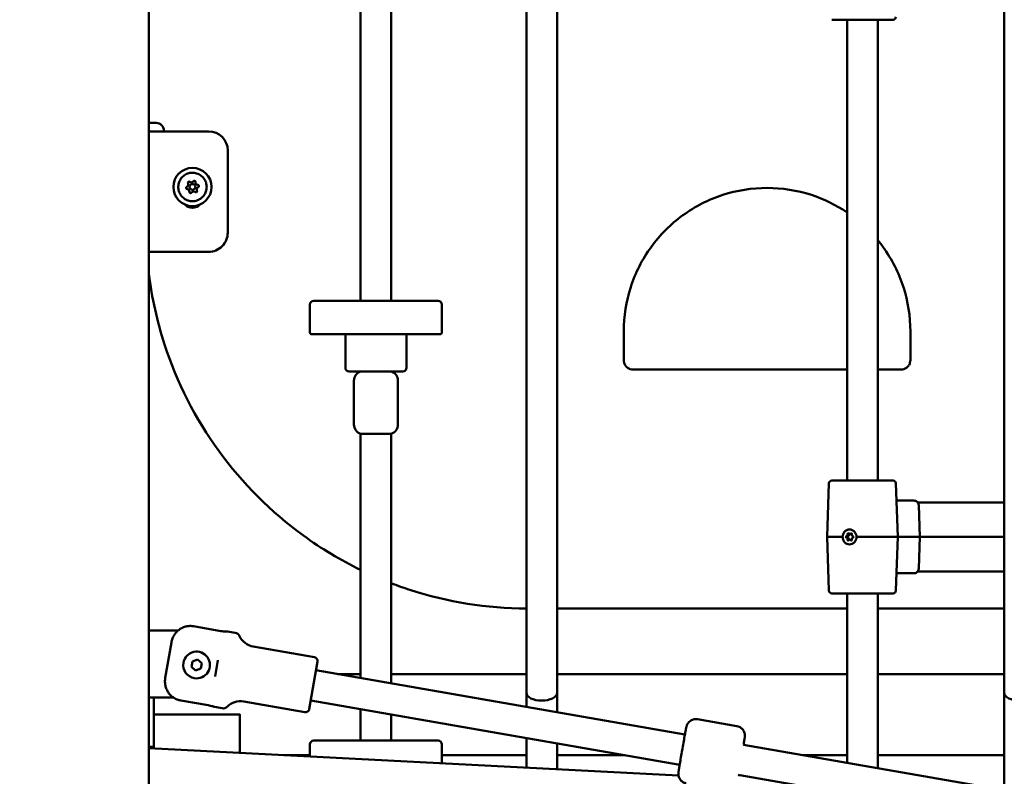
# Model space of a CAD drawing. Units: millimetres. Extents: x -17379 to 14963, y 0 to 12337.
# Drawn here: x 9213 to 9728, y 6670 to 7066 of the extents above; entities that cross this region are included whole.
import ezdxf

# ---------------------------------------------------------------- set-up
doc = ezdxf.new("R2010")
doc.units = ezdxf.units.MM
doc.layers.add('MD_Visible', color=7, linetype='Continuous', lineweight=50)
doc.styles.get("Standard").update_dxf_attribs({"font": 'TT0246M.TTF'})
doc.dimstyles.new('ISO-25', dxfattribs={"dimtxt": 180, "dimasz": 120, "dimexe": 1.25, "dimexo": 0.625, "dimgap": 60, "dimtad": 1, "dimdec": 0, "dimlfac": 0.1, "dimrnd": 5, "dimtxsty": 'Standard', "dimcen": 0, "dimse1": 1, "dimse2": 1, "dimclrt": 256, "dimadec": 0, "dimazin": 0, "dimtfac": 1, "dimtdec": 0, "dimtmove": 1, "dimatfit": 3, "dimfxl": 1, "dimarcsym": 0})

# ---------------------------------------------------------------- blocks, each defined once
blk = doc.blocks.new('CustomObjectsInViewport6_0')
at = {"layer": 'MD_Visible', "extrusion": (0, 1, 0)}
for p, q in [((11465.96, 5138.12), (11465.96, 7555.85)), ((11663.51, 6404.53), (11663.51, 5873.53)), ((11679.51, 6404.53), (11679.51, 5873.53)), ((11913.51, 6404.53), (11913.51, 5873.53)), ((11576.77, 6289.92), (11576.77, 6078.59)), ((11592.77, 6288.49), (11592.77, 6078.59)), ((11855.3, 6225.59), (11823.26, 6225.59)), ((11831.28, 5984.59), (11831.28, 6225.59)), ((11847.28, 5984.59), (11847.28, 6225.59)), ((11466.4, 6171.62), (11466.4, 6171.62)), ((11466.4, 6171.62), (11469.85, 6171.62)), ((11497.25, 6167.2), (11465.96, 6167.2)), ((11473.85, 6167.62), (11473.85, 6167.2)), ((11507.25, 6114.2), (11507.25, 6157.2)), ((11488.8, 6148.12), (11488.8, 6148.12)), ((11488.21, 6140.51), (11488.21, 6140.51)), ((11488.8, 6139.62), (11488.81, 6139.62)), ((11488.8, 6136.62), (11488.81, 6136.62)), ((11489.4, 6135.73), (11489.39, 6135.73)), ((11488.8, 6128.12), (11488.8, 6128.12)), ((11465.96, 6104.2), (11497.25, 6104.2)), ((11552.27, 6078.59), (11617.27, 6078.59)), ((11550.27, 6076.59), (11550.27, 6062.09)), ((11619.27, 6076.59), (11619.27, 6062.09)), ((11551.27, 6061.09), (11618.27, 6061.09)), ((11568.77, 6061.09), (11568.77, 6043.59)), ((11600.77, 6061.09), (11600.77, 6043.59)), ((11714.4, 6047.62), (11714.4, 6062.62)), ((11864.39, 6047.62), (11864.39, 6062.62)), ((11831.28, 6042.62), (11719.4, 6042.62)), ((11859.4, 6042.62), (11847.28, 6042.62)), ((11570.77, 6041.59), (11598.77, 6041.59)), ((11573.27, 6036.83), (11573.27, 6013.83)), ((11596.27, 6036.83), (11596.27, 6013.83)), ((11576.77, 6009.06), (11576.77, 5881.29)), ((11592.77, 6009.06), (11576.77, 6009.06)), ((11592.77, 6009.06), (11592.77, 5878.51)), ((11821.76, 5983.15), (11820.78, 5955.09)), ((11823.26, 5984.59), (11855.3, 5984.59)), ((11856.8, 5983.15), (11857.78, 5955.09)), ((11857.11, 5974.09), (11866.26, 5974.09)), ((11868.23, 5973.09), (11913.51, 5973.09)), ((11868.72, 5971.68), (11869.26, 5955.09)), ((11828.94, 5955.09), (11820.78, 5955.09)), ((11821.76, 5927.04), (11820.78, 5955.09)), ((11832.63, 5956.57), (11833.37, 5956.57)), ((11857.78, 5955.09), (11836.18, 5955.09)), ((11856.8, 5927.04), (11857.78, 5955.09)), ((11857.78, 5955.09), (11869.11, 5955.09)), ((11869.26, 5955.09), (11868.72, 5938.51)), ((11869.11, 5955.09), (11869.26, 5955.09)), ((11913.51, 5955.09), (11869.26, 5955.09)), ((11832.63, 5953.62), (11833.37, 5953.62)), ((11857.11, 5936.09), (11866.26, 5936.09)), ((11913.51, 5937.09), (11868.23, 5937.09)), ((11855.3, 5925.59), (11823.26, 5925.59)), ((11831.28, 5836.96), (11831.28, 5925.59)), ((11847.28, 5834.17), (11847.28, 5925.59)), ((11679.51, 5917.62), (11831.28, 5917.62)), ((11847.28, 5917.62), (11913.51, 5917.62)), ((11489.41, 5908.38), (11503.69, 5905.89)), ((11481.26, 5906.12), (11465.96, 5906.12)), ((11511.17, 5904.9), (11507.2, 5905.59)), ((11474.57, 5881.47), (11477.79, 5899.92)), ((11552.57, 5892.21), (11520.63, 5897.77)), ((11488.25, 5887.13), (11488.74, 5889.97)), ((11488.74, 5889.97), (11491.45, 5890.97)), ((11491.45, 5890.97), (11493.67, 5889.11)), ((11493.67, 5889.11), (11493.17, 5886.27)), ((11500.66, 5882.04), (11502.14, 5890.57)), ((11549.87, 5865.07), (11554.2, 5889.89)), ((11490.46, 5885.28), (11488.25, 5887.13)), ((11493.17, 5886.27), (11490.46, 5885.28)), ((11553.41, 5885.36), (11746.42, 5851.74)), ((11564.68, 5883.4), (11576.77, 5883.4)), ((11592.77, 5883.4), (11663.51, 5883.4)), ((11679.51, 5883.4), (11831.28, 5883.4)), ((11847.28, 5883.4), (11913.51, 5883.4)), ((11663.51, 5873.53), (11663.51, 5866.18)), ((11679.51, 5863.4), (11679.51, 5873.53)), ((11913.51, 5873.53), (11913.51, 5822.64)), ((11465.96, 5871.12), (11478.83, 5871.12)), ((11496.94, 5867.09), (11482.65, 5869.58)), ((11547.56, 5863.44), (11515.62, 5869.01)), ((11550.66, 5869.6), (11743.68, 5835.98)), ((11468.6, 5862.2), (11468.61, 5862.2)), ((11468.6, 5862.2), (11468.61, 5862.2)), ((11468.61, 5862.2), (11513.61, 5862.2)), ((11468.61, 5862.2), (11513.61, 5862.2)), ((11504.3, 5865.5), (11500.33, 5866.19)), ((11576.77, 5865.05), (11576.77, 5848.59)), ((11592.77, 5862.27), (11592.77, 5848.59)), ((11773.66, 5856.13), (11752.98, 5859.73)), ((11550.27, 5846.59), (11550.27, 5840.3)), ((11552.27, 5848.59), (11617.27, 5848.59)), ((11619.27, 5846.59), (11619.27, 5836.74)), ((11663.51, 5849.94), (11663.51, 5834.47)), ((11679.51, 5833.64), (11679.51, 5847.16)), ((11465.96, 5845.35), (11468.6, 5845.35)), ((11465.96, 5844.64), (11743.06, 5830.37)), ((11777.04, 5846.41), (12072.5, 5794.94)), ((11536.62, 5841), (11550.27, 5841)), ((11619.27, 5841), (11663.51, 5841)), ((11679.51, 5841), (11714.85, 5841)), ((11808.09, 5841), (11831.28, 5841)), ((11847.28, 5841), (11913.51, 5841)), ((11775.09, 5830.51), (12069.75, 5779.18))]:
    blk.add_line(p, q, dxfattribs=at)
at = {"layer": 'MD_Visible', "extrusion": (2.21834e-16, 2.75362e-42, -1)}
blk.add_arc((-11855.3, 6227.09), 1.5, 182, 270, dxfattribs=at)
at = {"layer": 'MD_Visible', "extrusion": (2.21834e-16, 5.4422e-42, -1)}
for centre, radius, start, end in [((-11552.27, 6076.59), 2, 0, 90), ((-11617.27, 6076.59), 2, 90, 180), ((-11551.27, 6062.09), 1, 270, 0), ((-11618.27, 6062.09), 1, 180, 270), ((-11570.77, 6043.59), 2, 270, 0), ((-11598.77, 6043.59), 2, 180, 270), ((-11552.27, 5846.59), 2, 0, 90), ((-11617.27, 5846.59), 2, 90, 180)]:
    blk.add_arc(centre, radius, start, end, dxfattribs=at)
at = {"layer": 'MD_Visible', "extrusion": (2.21834e-16, 3.03354e-42, -1)}
for centre, start, end in [((-11578.27, 6036.83), 0, 72.5424), ((-11591.27, 6013.83), 180, 252.5424)]:
    blk.add_arc(centre, 5, start, end, dxfattribs=at)
at = {"layer": 'MD_Visible', "extrusion": (2.21834e-16, 3.24688e-43, -1)}
blk.add_arc((-11591.27, 6036.83), 5, 107.4576, 180, dxfattribs=at)
at = {"layer": 'MD_Visible', "extrusion": (2.21834e-16, 5.22657e-42, -1)}
blk.add_arc((-11578.27, 6013.83), 5, 287.4576, 0, dxfattribs=at)
at = {"layer": 'MD_Visible', "extrusion": (2.21834e-16, 2.49472e-42, -1)}
for centre, start, end in [((-11823.26, 5983.09), 2, 90), ((-11855.3, 5927.09), 182, 270)]:
    blk.add_arc(centre, 1.5, start, end, dxfattribs=at)
at = {"layer": 'MD_Visible', "extrusion": (2.21834e-16, 3.03263e-42, -1)}
for centre, start, end in [((-11855.3, 5983.09), 90, 178), ((-11823.26, 5927.09), 270, 358)]:
    blk.add_arc(centre, 1.5, start, end, dxfattribs=at)
at = {"layer": 'MD_Visible', "extrusion": (2.21834e-16, -2.80132e-53, -1)}
blk.add_arc((-11510.65, 5901.95), 3, 99.8815, 154.1057, dxfattribs=at)
at = {"layer": 'MD_Visible', "extrusion": (2.21834e-16, 1.10251e-53, -1)}
blk.add_arc((-11522.35, 5907.62), 10, 279.8815, 334.1057, dxfattribs=at)
at = {"layer": 'MD_Visible'}
for start, end in [(260.1185, 170.1185), (170.1185, 260.1185)]:
    blk.add_arc((11490.96, 5888.12), 7, start, end, dxfattribs=at)
at = {"layer": 'MD_Visible', "extrusion": (2.21834e-16, -1.69882e-53, -1)}
blk.add_arc((-11552.23, 5890.24), 2, 99.8815, 189.8815, dxfattribs=at)
at = {"layer": 'MD_Visible', "extrusion": (2.21834e-16, 0, -1)}
for centre, radius, start, end in [((-11513.9, 5859.15), 10, 45.6574, 99.8815), ((-11504.82, 5868.45), 3, 225.6574, 279.8815), ((-11547.9, 5865.41), 2, 189.8815, 279.8815)]:
    blk.add_arc(centre, radius, start, end, dxfattribs=at)
at = {"layer": 'MD_Visible', "extrusion": (2.21834e-16, -3.07902e-47, -1)}
blk.add_ellipse((11466.4, 6173.62), major_axis=(0, 2), ratio=1, start_param=3.141593, end_param=3.363022, dxfattribs=at)
at = {"layer": 'MD_Visible'}
for centre, major_axis, ratio, start_param, end_param in [((11469.85, 6167.62), (0, 4), 1, -1.570796, 0), ((11488.21, 6141.76), (0, 1.25), 1, 2.490966, 4.113969), ((11488.21, 6141.76), (0, 1.25), 1, 2.490966, 3.141593), ((11491.66, 6140.45), (0, 1.25), 1, 1.443768, 3.066772), ((11491.66, 6140.45), (0, 1.25), 1, 1.443768, 3.066772), ((11485.36, 6139.43), (0, 1.25), 1, 3.538164, 5.161167), ((11485.95, 6135.79), (0, 1.25), 1, 4.585361, 6.208364), ((11488.81, 6138.12), (0, 1.5), 1, -1.570796, 4.712389), ((11489.4, 6134.48), (0, 1.25), 1, -0.650627, 0.972376), ((11489.39, 6134.48), (0, 1.25), 1, 0, 0.972376), ((11492.25, 6136.81), (0, 1.25), 1, 0.396571, 2.019574), ((11492.26, 6136.81), (0, 1.25), 1, 0.396571, 2.019574), ((11830.87, 5956.19), (0, 0.718), 0.928477, 3.275273, 5.102307), ((11830.87, 5954), (0, 0.718), 0.928477, 4.322471, 6.149505), ((11831.61, 5956.19), (0, 0.718), 0.928477, 3.275273, 5.102307), ((11831.61, 5954), (0, 0.718), 0.928477, 4.322471, 6.149505), ((11832.63, 5957.29), (0, 0.718), 0.928477, 2.228075, 4.05511), ((11833.37, 5957.29), (0, 0.718), 0.928477, 3.141593, 3.810928), ((11834.39, 5956.19), (0, 0.718), 0.928477, 1.180878, 3.007912), ((11834.39, 5954), (0, 0.718), 0.928477, 0.13368, 1.960715), ((11832.63, 5952.9), (0, 0.718), 0.928477, -0.913517, 0.913517), ((11833.37, 5952.9), (0, 0.718), 0.928477, -0.669335, 0), ((11671.51, 5873.53), (-8, 0), 0.504914, 0, 1.570796), ((11671.51, 5873.53), (-8, 0), 0.504914, 1.570796, 3.141593), ((11921.51, 5873.53), (-8, 0), 0.504914, 0, 1.570796), ((11468.59, 5862.2), (0, 17.95), 0.000602, -1.570796, -1.050562), ((11468.59, 5862.2), (0, 17.95), 0.000602, 3.309517, 4.712389), ((11513.59, 5862.2), (0, 17.95), 0.000602, 1.570796, 1.570815), ((11513.59, 5862.2), (0, 17.95), 0.000602, 4.712371, 4.712389), ((11468.59, 5862.2), (0, 17.95), 0.000602, 2.789637, 2.973607), ((11775.67, 5838.53), (-5.27, 6.6), 0.904905, 2.245365, 2.34531)]:
    blk.add_ellipse(centre, major_axis=major_axis, ratio=ratio, start_param=start_param, end_param=end_param, dxfattribs=at)
at = {"layer": 'MD_Visible', "extrusion": (2.21834e-16, 9.2836e-45, -1)}
for centre, start_param, end_param in [((11497.25, 6157.2), 0, 1.570796), ((11497.25, 6114.2), 1.570796, 3.141593)]:
    blk.add_ellipse(centre, major_axis=(0, 10), ratio=1, start_param=start_param, end_param=end_param, dxfattribs=at)
at = {"layer": 'MD_Visible', "extrusion": (2.21834e-16, 1.61221e-47, -1)}
blk.add_ellipse((11488.8, 6138.12), major_axis=(0, 10), ratio=1, start_param=-1.570796, end_param=4.712389, dxfattribs=at)
at = {"layer": 'MD_Visible', "extrusion": (2.21834e-16, 5.01197e-47, -1)}
blk.add_ellipse((11488.8, 6138.12), major_axis=(0, 10), ratio=1, start_param=3.141593, end_param=6.283185, dxfattribs=at)
at = {"layer": 'MD_Visible', "extrusion": (2.21834e-16, -6.50016e-47, -1)}
blk.add_ellipse((11487.07, 6140.25), major_axis=(0, 0.647), ratio=1, start_param=4.263611, end_param=6.933812, dxfattribs=at)
at = {"layer": 'MD_Visible', "extrusion": (2.21834e-16, -7.68473e-47, -1)}
blk.add_ellipse((11487.06, 6140.25), major_axis=(0, 0.647), ratio=1, start_param=0.001442, end_param=0.650627, dxfattribs=at)
at = {"layer": 'MD_Visible', "extrusion": (2.21834e-16, -1.04901e-46, -1)}
blk.add_ellipse((11489.78, 6140.69), major_axis=(0, 0.647), ratio=1, start_param=-0.972376, end_param=1.697824, dxfattribs=at)
at = {"layer": 'MD_Visible', "extrusion": (2.21834e-16, -1.35221e-46, -1)}
blk.add_ellipse((11489.78, 6140.69), major_axis=(0, 0.647), ratio=1, start_param=0.001442, end_param=1.697824, dxfattribs=at)
at = {"layer": 'MD_Visible', "extrusion": (2.21834e-16, -1.32911e-46, -1)}
blk.add_ellipse((11486.09, 6137.68), major_axis=(0, 0.647), ratio=1, start_param=3.216414, end_param=5.886614, dxfattribs=at)
at = {"layer": 'MD_Visible', "extrusion": (2.21834e-16, 1.50188e-46, -1)}
for end_param in [4.839417, 3.140151]:
    blk.add_ellipse((11487.83, 6135.55), major_axis=(0, 0.647), ratio=1, start_param=2.169216, end_param=end_param, dxfattribs=at)
at = {"layer": 'MD_Visible', "extrusion": (2.21834e-16, -1.39711e-46, -1)}
blk.add_ellipse((11488.8, 6138.12), major_axis=(0, 1.5), ratio=1, start_param=3.141593, end_param=6.283185, dxfattribs=at)
at = {"layer": 'MD_Visible', "extrusion": (2.21834e-16, -3.29712e-47, -1)}
for centre, end_param in [((11490.55, 6135.99), 3.792219), ((11490.54, 6135.99), 3.140151)]:
    blk.add_ellipse(centre, major_axis=(0, 0.647), ratio=1, start_param=1.122019, end_param=end_param, dxfattribs=at)
at = {"layer": 'MD_Visible', "extrusion": (2.21834e-16, -7.51368e-47, -1)}
blk.add_ellipse((11491.52, 6138.56), major_axis=(0, 0.647), ratio=1, start_param=0.074821, end_param=2.745022, dxfattribs=at)
blk.add_ellipse((11491.52, 6138.56), major_axis=(0, 0.647), ratio=1, start_param=0.074821, end_param=2.745022, dxfattribs=at)
at = {"layer": 'MD_Visible', "extrusion": (2.21834e-16, -2.39534e-44, -1)}
blk.add_ellipse((11488.8, 6132.7), major_axis=(0, 5.5), ratio=1, start_param=2.313834, end_param=3.96956, dxfattribs=at)
at = {"layer": 'MD_Visible', "extrusion": (2.21834e-16, -8.05747e-44, -1)}
blk.add_ellipse((11831, 5955.09), major_axis=(0, 0.387), ratio=0.928477, start_param=3.275273, end_param=6.149505, dxfattribs=at)
at = {"layer": 'MD_Visible', "extrusion": (2.21834e-16, 1.34525e-43, -1)}
blk.add_ellipse((11831.75, 5955.09), major_axis=(0, 0.387), ratio=0.928477, start_param=3.275273, end_param=6.149505, dxfattribs=at)
at = {"layer": 'MD_Visible', "extrusion": (2.21834e-16, -1.15537e-42, -1)}
blk.add_ellipse((11831.82, 5956.61), major_axis=(0, 0.387), ratio=0.928477, start_param=4.322471, end_param=7.196703, dxfattribs=at)
at = {"layer": 'MD_Visible', "extrusion": (2.21834e-16, -1.08461e-42, -1)}
blk.add_ellipse((11832.56, 5956.61), major_axis=(0, 0.387), ratio=0.928477, start_param=4.322471, end_param=5.006171, dxfattribs=at)
at = {"layer": 'MD_Visible', "extrusion": (2.21834e-16, 1.37327e-43, -1)}
blk.add_ellipse((11833.44, 5956.61), major_axis=(0, 0.387), ratio=0.928477, start_param=-0.913517, end_param=1.960715, dxfattribs=at)
at = {"layer": 'MD_Visible', "extrusion": (2.21834e-16, -9.77406e-43, -1)}
blk.add_ellipse((11834.25, 5955.09), major_axis=(0, 0.387), ratio=0.928477, start_param=0.13368, end_param=3.007912, dxfattribs=at)
at = {"layer": 'MD_Visible', "extrusion": (2.21834e-16, -8.68104e-43, -1)}
blk.add_ellipse((11831.82, 5953.58), major_axis=(0, 0.387), ratio=0.928477, start_param=2.228075, end_param=5.102307, dxfattribs=at)
at = {"layer": 'MD_Visible', "extrusion": (2.21834e-16, -2.92171e-43, -1)}
blk.add_ellipse((11832.56, 5953.58), major_axis=(0, 0.387), ratio=0.928477, start_param=4.418607, end_param=5.102307, dxfattribs=at)
at = {"layer": 'MD_Visible', "extrusion": (2.21834e-16, -1.5134e-43, -1)}
blk.add_ellipse((11833.44, 5953.58), major_axis=(0, 0.387), ratio=0.928477, start_param=1.180878, end_param=4.05511, dxfattribs=at)
at = {"layer": 'MD_Visible', "extrusion": (2.21834e-16, -4.82047e-43, -1)}
blk.add_ellipse((11468.59, 5862.2), major_axis=(0, 21.2), ratio=0.000602, start_param=1.136381, end_param=1.570796, dxfattribs=at)
at = {"layer": 'MD_Visible', "extrusion": (2.21834e-16, 3.44159e-42, -1)}
for centre, end_param in [((11468.59, 5862.2), 2.558568), ((11513.59, 5862.2), 2.805575)]:
    blk.add_ellipse(centre, major_axis=(0, 21.2), ratio=0.000602, start_param=1.570796, end_param=end_param, dxfattribs=at)
at = {"layer": 'MD_Visible', "extrusion": (2.21834e-16, 1.52125e-41, -1)}
blk.add_ellipse((11510.53, 5862.2), major_axis=(0, 16.85), ratio=0.000602, start_param=1.570796, end_param=1.570816, dxfattribs=at)
at = {"layer": 'MD_Visible', "extrusion": (2.21834e-16, -3.81153e-43, -1)}
blk.add_ellipse((11513.59, 5862.2), major_axis=(0, 21.2), ratio=0.000602, start_param=4.712373, end_param=4.712389, dxfattribs=at)
at = {"layer": 'MD_Visible', "extrusion": (2.21834e-16, -1.68156e-42, -1)}
blk.add_ellipse((11513.59, 5862.2), major_axis=(0, 21.2), ratio=0.000602, start_param=1.570796, end_param=1.570812, dxfattribs=at)
at = {"layer": 'MD_Visible', "extrusion": (2.21834e-16, 2.06832e-42, -1)}
blk.add_ellipse((11468.59, 5862.2), major_axis=(0, 21.2), ratio=0.000602, start_param=3.72468, end_param=3.793718, dxfattribs=at)
at = {"layer": 'MD_Visible'}
for points, knots in [([(11489.99, 6130.78), (11489.21, 6130.65), (11488.41, 6130.65), (11486.84, 6130.9), (11486.08, 6131.16), (11484.67, 6131.89), (11484.03, 6132.37), (11482.92, 6133.5), (11482.46, 6134.16), (11481.77, 6135.59), (11481.53, 6136.36), (11481.33, 6137.93), (11481.35, 6138.73), (11481.65, 6140.29), (11481.92, 6141.05), (11482.69, 6142.43), (11483.19, 6143.06), (11484.36, 6144.14), (11485.03, 6144.58), (11486.48, 6145.23), (11487.25, 6145.44), (11488.83, 6145.6), (11489.63, 6145.55), (11491.18, 6145.21), (11491.93, 6144.92), (11493.29, 6144.1), (11493.91, 6143.59), (11494.95, 6142.39), (11495.37, 6141.7), (11495.98, 6140.24), (11496.16, 6139.46), (11496.28, 6137.87), (11496.21, 6137.07), (11495.82, 6135.54), (11495.5, 6134.8), (11494.65, 6133.46), (11494.12, 6132.86), (11492.89, 6131.86), (11492.19, 6131.45), (11490.98, 6130.99), (11490.49, 6130.86), (11489.99, 6130.78)], [0, 0, 0, 0, 0.32, 0.32, 0.64, 0.64, 0.96, 0.96, 1.28, 1.28, 1.6, 1.6, 1.92, 1.92, 2.24, 2.24, 2.56, 2.56, 2.88, 2.88, 3.2, 3.2, 3.52, 3.52, 3.84, 3.84, 4.16, 4.16, 4.48, 4.48, 4.8, 4.8, 5.12, 5.12, 5.44, 5.44, 5.76, 5.76, 6.08, 6.08, 6.283185, 6.283185, 6.283185, 6.283185]), ([(11714.4, 6062.62), (11714.4, 6070.48), (11715.64, 6078.33), (11720.5, 6093.27), (11724.1, 6100.35), (11733.34, 6113.06), (11738.96, 6118.68), (11751.67, 6127.91), (11758.75, 6131.52), (11773.69, 6136.38), (11781.54, 6137.62), (11789.4, 6137.62)], [4.712389, 4.712389, 4.712389, 4.712389, 5.026548, 5.026548, 5.340708, 5.340708, 5.654867, 5.654867, 5.969026, 5.969026, 6.283185, 6.283185, 6.283185, 6.283185]), ([(11831.28, 6124.84), (11825.5, 6128.72), (11819.19, 6131.8), (11805.1, 6136.38), (11797.25, 6137.62), (11789.4, 6137.62)], [5.690644, 5.690644, 5.690644, 5.690644, 5.969026, 5.969026, 6.2831211, 6.2831211, 6.2831211, 6.2831211]), ([(11864.39, 6062.62), (11864.39, 6070.48), (11863.15, 6078.33), (11858.29, 6093.27), (11854.69, 6100.35), (11849.18, 6107.93), (11848.24, 6109.14), (11847.28, 6110.31)], [4.712389, 4.712389, 4.712389, 4.712389, 5.0265482, 5.0265482, 5.3407075, 5.3407075, 5.4015115, 5.4015115, 5.4015115, 5.4015115]), ([(11465.96, 6092.66), (11467.53, 6080.16), (11470.29, 6067.8), (11480.65, 6035.9), (11490.28, 6017.01), (11514.9, 5983.12), (11529.89, 5968.13), (11556.26, 5948.97), (11566.29, 5942.95), (11576.77, 5937.84)], [1.6959284, 1.6959284, 1.6959284, 1.6959284, 1.8849556, 1.8849556, 2.1991149, 2.1991149, 2.5132741, 2.5132741, 2.6880684, 2.6880684, 2.6880684, 2.6880684]), ([(11719.4, 6042.62), (11718.87, 6042.62), (11718.35, 6042.7), (11717.35, 6043.03), (11716.88, 6043.27), (11716.03, 6043.88), (11715.66, 6044.26), (11715.04, 6045.11), (11714.8, 6045.58), (11714.48, 6046.57), (11714.4, 6047.1), (11714.4, 6047.62)], [3.141593, 3.141593, 3.141593, 3.141593, 3.455752, 3.455752, 3.769911, 3.769911, 4.08407, 4.08407, 4.39823, 4.39823, 4.712389, 4.712389, 4.712389, 4.712389]), ([(11859.39, 6042.62), (11859.92, 6042.62), (11860.44, 6042.7), (11861.44, 6043.03), (11861.91, 6043.27), (11862.75, 6043.88), (11863.13, 6044.26), (11863.75, 6045.11), (11863.99, 6045.58), (11864.31, 6046.57), (11864.39, 6047.1), (11864.39, 6047.62)], [3.141593, 3.141593, 3.141593, 3.141593, 3.455752, 3.455752, 3.769911, 3.769911, 4.08407, 4.08407, 4.39823, 4.39823, 4.712389, 4.712389, 4.712389, 4.712389]), ([(11866.26, 5974.09), (11866.52, 5974.09), (11866.78, 5974.05), (11867.27, 5973.89), (11867.5, 5973.77), (11867.91, 5973.46), (11868.09, 5973.28), (11868.39, 5972.88), (11868.5, 5972.65), (11868.66, 5972.19), (11868.71, 5971.95), (11868.72, 5971.7), (11868.72, 5971.69), (11868.72, 5971.68)], [4.712389, 4.712389, 4.712389, 4.712389, 5.010248, 5.010248, 5.312123, 5.312123, 5.619301, 5.619301, 5.926479, 5.926479, 6.233657, 6.233657, 6.248279, 6.248279, 6.248279, 6.248279]), ([(11828.94, 5955.09), (11828.94, 5955.1), (11828.94, 5955.11), (11828.95, 5955.61), (11829.04, 5956.13), (11829.4, 5957.08), (11829.66, 5957.52), (11830.27, 5958.2), (11830.66, 5958.5), (11831.53, 5958.9), (11832, 5958.99), (11832.46, 5958.99)], [1.1841995, 1.1841995, 1.1841995, 1.1841995, 1.1870688, 1.1870688, 1.3334081, 1.3334081, 1.4797473, 1.4797473, 1.6263602, 1.6263602, 1.7729731, 1.7729731, 1.7729731, 1.7729731]), ([(11836.18, 5955.09), (11836.18, 5955.09), (11836.18, 5955.08), (11836.19, 5954.58), (11836.09, 5954.06), (11835.7, 5953.11), (11835.41, 5952.67), (11834.74, 5951.99), (11834.31, 5951.69), (11833.4, 5951.29), (11832.91, 5951.19), (11832, 5951.19), (11831.53, 5951.29), (11830.66, 5951.69), (11830.27, 5951.99), (11829.66, 5952.67), (11829.4, 5953.11), (11829.04, 5954.06), (11828.95, 5954.58), (11828.94, 5955.07), (11828.94, 5955.08), (11828.94, 5955.09), (11828.94, 5955.09)], [1.1842, 1.1842, 1.1842, 1.1842, 1.187069, 1.187069, 1.333408, 1.333408, 1.479747, 1.479747, 1.62636, 1.62636, 1.772973, 1.772973, 1.919586, 1.919586, 2.066199, 2.066199, 2.212538, 2.212538, 2.358877, 2.358877, 2.358877, 2.361747, 2.361747, 2.361747, 2.361747]), ([(11832.46, 5958.99), (11832.91, 5958.99), (11833.4, 5958.9), (11834.31, 5958.5), (11834.74, 5958.2), (11835.41, 5957.52), (11835.7, 5957.08), (11836.09, 5956.13), (11836.19, 5955.61), (11836.18, 5955.12), (11836.18, 5955.11), (11836.18, 5955.1), (11836.18, 5955.09)], [1.7729731, 1.7729731, 1.7729731, 1.7729731, 1.919586, 1.919586, 2.066199, 2.066199, 2.2125382, 2.2125382, 2.3588774, 2.3588774, 2.3588774, 2.3617467, 2.3617467, 2.3617467, 2.3617467]), ([(11868.72, 5938.51), (11868.71, 5938.27), (11868.67, 5938.03), (11868.52, 5937.57), (11868.41, 5937.34), (11868.12, 5936.94), (11867.94, 5936.75), (11867.53, 5936.44), (11867.29, 5936.31), (11866.8, 5936.14), (11866.53, 5936.1), (11866.27, 5936.09), (11866.26, 5936.09), (11866.26, 5936.09)], [0.034907, 0.034907, 0.034907, 0.034907, 0.342085, 0.342085, 0.649262, 0.649262, 0.95644, 0.95644, 1.263618, 1.263618, 1.565741, 1.565741, 1.570796, 1.570796, 1.570796, 1.570796]), ([(11592.77, 5930.89), (11596.01, 5929.64), (11599.29, 5928.48), (11622.23, 5921.03), (11642.86, 5917.71), (11663.51, 5917.62)], [2.7753217, 2.7753217, 2.7753217, 2.7753217, 2.8274334, 2.8274334, 3.1371616, 3.1371616, 3.1371616, 3.1371616]), ([(11477.79, 5899.92), (11477.9, 5900.57), (11478.08, 5901.27), (11478.59, 5902.61), (11478.91, 5903.25), (11479.6, 5904.33), (11480.01, 5904.88), (11480.95, 5905.88), (11481.47, 5906.33), (11482.49, 5907.05), (11483.07, 5907.39), (11484.3, 5907.94), (11484.94, 5908.15), (11486.14, 5908.42), (11486.8, 5908.5), (11488.14, 5908.54), (11488.81, 5908.48), (11489.41, 5908.38)], [-3.933281, -3.933281, -3.933281, -3.933281, -3.736443, -3.736443, -3.539606, -3.539606, -3.351354, -3.351354, -3.163102, -3.163102, -2.978096, -2.978096, -2.793091, -2.793091, -2.609528, -2.609528, -2.425966, -2.425966, -2.425966, -2.425966]), ([(11507.2, 5905.59), (11507.2, 5905.59), (11507.11, 5905.59), (11506.74, 5905.6), (11506.47, 5905.6), (11505.85, 5905.63), (11505.45, 5905.66), (11504.59, 5905.75), (11504.13, 5905.81), (11503.69, 5905.89)], [0.5285328, 0.5285328, 0.5285328, 0.5285328, 0.6606639, 0.6606639, 0.7927949, 0.7927949, 0.9249303, 0.9249303, 1.0570656, 1.0570656, 1.0570656, 1.0570656]), ([(11482.65, 5869.58), (11482.05, 5869.69), (11481.4, 5869.86), (11480.16, 5870.34), (11479.56, 5870.65), (11478.52, 5871.31), (11477.99, 5871.72), (11477.02, 5872.66), (11476.59, 5873.17), (11475.87, 5874.2), (11475.53, 5874.79), (11474.99, 5876.05), (11474.78, 5876.7), (11474.51, 5877.96), (11474.42, 5878.67), (11474.4, 5880.1), (11474.46, 5880.82), (11474.57, 5881.47)], [-7.277898, -7.277898, -7.277898, -7.277898, -7.094336, -7.094336, -6.910774, -6.910774, -6.725768, -6.725768, -6.540762, -6.540762, -6.35251, -6.35251, -6.164258, -6.164258, -5.967421, -5.967421, -5.770584, -5.770584, -5.770584, -5.770584]), ([(11500.33, 5866.19), (11500.33, 5866.19), (11500.25, 5866.22), (11499.9, 5866.34), (11499.65, 5866.42), (11499.05, 5866.61), (11498.67, 5866.71), (11497.83, 5866.92), (11497.37, 5867.02), (11496.94, 5867.09)], [-1.5855985, -1.5855985, -1.5855985, -1.5855985, -1.4534674, -1.4534674, -1.3213363, -1.3213363, -1.189201, -1.189201, -1.0570656, -1.0570656, -1.0570656, -1.0570656]), ([(11747.14, 5826.24), (11746.62, 5826.33), (11746.11, 5826.51), (11745.21, 5826.98), (11744.83, 5827.28), (11744.15, 5827.93), (11743.91, 5828.27), (11743.46, 5829.01), (11743.34, 5829.34), (11743.09, 5830.08), (11743.06, 5830.33), (11743, 5830.83), (11743, 5830.98), (11743, 5831.22), (11743, 5831.31), (11743, 5831.46), (11743.01, 5831.53), (11743.02, 5831.68), (11743.03, 5831.75), (11743.06, 5832.09), (11743.09, 5832.29), (11743.16, 5832.73), (11743.18, 5832.89), (11743.23, 5833.24), (11743.26, 5833.43), (11743.33, 5833.84), (11743.37, 5834.07), (11743.44, 5834.54), (11743.48, 5834.79), (11743.67, 5835.93), (11743.84, 5836.96), (11744.22, 5839.21), (11744.43, 5840.43), (11744.86, 5842.93), (11745.08, 5844.22), (11745.53, 5846.74), (11745.74, 5847.97), (11746.15, 5850.25), (11746.34, 5851.3), (11746.68, 5853.13), (11746.82, 5853.91), (11747.06, 5855.14), (11747.11, 5855.44), (11747.27, 5856.04), (11747.29, 5856.13), (11747.37, 5856.4), (11747.41, 5856.51), (11747.55, 5856.84), (11747.61, 5857.03), (11747.95, 5857.58), (11748.09, 5857.8), (11748.55, 5858.32), (11748.78, 5858.55), (11749.34, 5858.98), (11749.61, 5859.15), (11750.42, 5859.54), (11751.07, 5859.76), (11752.2, 5859.82), (11752.59, 5859.8), (11752.98, 5859.73)], [1.570796, 1.570796, 1.570796, 1.570796, 1.573767, 1.573767, 1.577043, 1.577043, 1.581356, 1.581356, 1.588134, 1.588134, 1.600701, 1.600701, 1.619588, 1.619588, 1.638268, 1.638268, 1.66316, 1.66316, 1.711183, 1.711183, 1.913878, 1.913878, 2.011261, 2.011261, 2.11056, 2.11056, 2.210069, 2.210069, 2.307914, 2.307914, 2.634297, 2.634297, 2.956592, 2.956592, 3.277939, 3.277939, 3.599235, 3.599235, 3.921287, 3.921287, 4.246473, 4.246473, 4.592664, 4.592664, 4.646129, 4.646129, 4.670367, 4.670367, 4.688675, 4.688675, 4.697373, 4.697373, 4.702589, 4.702589, 4.705718, 4.705718, 4.71022, 4.71022, 4.712389, 4.712389, 4.712389, 4.712389]), ([(11777.13, 5846.39), (11777.15, 5846.55), (11777.18, 5846.71), (11777.36, 5847.79), (11777.48, 5848.57), (11777.6, 5849.33), (11777.62, 5849.48), (11777.67, 5849.76), (11777.68, 5849.88), (11777.72, 5850.11), (11777.73, 5850.22), (11777.76, 5850.42), (11777.77, 5850.51), (11777.79, 5850.72), (11777.8, 5850.81), (11777.81, 5851.1), (11777.81, 5851.21), (11777.8, 5851.57), (11777.79, 5851.77), (11777.67, 5852.4), (11777.61, 5852.66), (11777.35, 5853.3), (11777.22, 5853.6), (11776.83, 5854.19), (11776.64, 5854.44), (11776, 5855.08), (11775.47, 5855.51), (11774.42, 5855.95), (11774.05, 5856.06), (11773.66, 5856.13)], [7.0083239, 7.0083239, 7.0083239, 7.0083239, 7.0628796, 7.0628796, 7.388066, 7.388066, 7.4752876, 7.4752876, 7.5628264, 7.5628264, 7.6495106, 7.6495106, 7.734257, 7.734257, 7.7877222, 7.7877222, 7.8119601, 7.8119601, 7.8302681, 7.8302681, 7.8389652, 7.8389652, 7.844182, 7.844182, 7.8473104, 7.8473104, 7.8518122, 7.8518122, 7.8539816, 7.8539816, 7.8539816, 7.8539816])]:
    blk.add_open_spline(points, degree=3, knots=knots, dxfattribs=at)
for points in [[(11666.31, 5869.79), (11666.31, 5869.79), (11666.31, 5869.79), (11666.31, 5869.79)], [(11676.7, 5869.79), (11676.7, 5869.79), (11676.7, 5869.79), (11676.7, 5869.79)]]:
    blk.add_open_spline(points, degree=3, dxfattribs=at)
blk = doc.blocks.new('*D28')
at = {"color": 0, "lineweight": -2, "transparency": 16777216}
blk.add_line((6697.29, 11406.22), (14437.55, 11406.22), dxfattribs=at)
at = {"color": 0, "transparency": 16777216}
for points in [[(6697.29, 11426.22), (6697.29, 11386.22), (6577.29, 11406.22)], [(14437.55, 11426.22), (14437.55, 11386.22), (14557.55, 11406.22)]]:
    blk.add_solid(points, dxfattribs=at)
at = {"layer": 'Defpoints', "color": 0, "transparency": 16777216}
for p in [(14557.55, 11406.22), (14557.55, 5944.78), (6577.29, 5924.19)]:
    blk.add_point(p, dxfattribs=at)
at = {"transparency": 16777216, "insert": (10567.42, 11558.39), "char_height": 180, "attachment_point": 5}
blk.add_mtext('800', dxfattribs=at)

msp = doc.modelspace()

# ---------------------------------------------------------------- block references
at = {"layer": 'MD_Visible'}
msp.add_blockref('CustomObjectsInViewport6_0', (-2185.84, 840.07), dxfattribs=at)

# ---------------------------------------------------------------- dimensions: what is measured, and where the dimension line sits
dim = msp.add_linear_dim(base=(14557.55, 11406.22), p1=(6577.29, 5924.19), p2=(14557.55, 5944.78), dimstyle='ISO-25')
dim.commit()
dim.dimension.update_dxf_attribs({"geometry": '*D28', "text_midpoint": (10567.42, 11558.39)})

doc.saveas('drawing.dxf')
